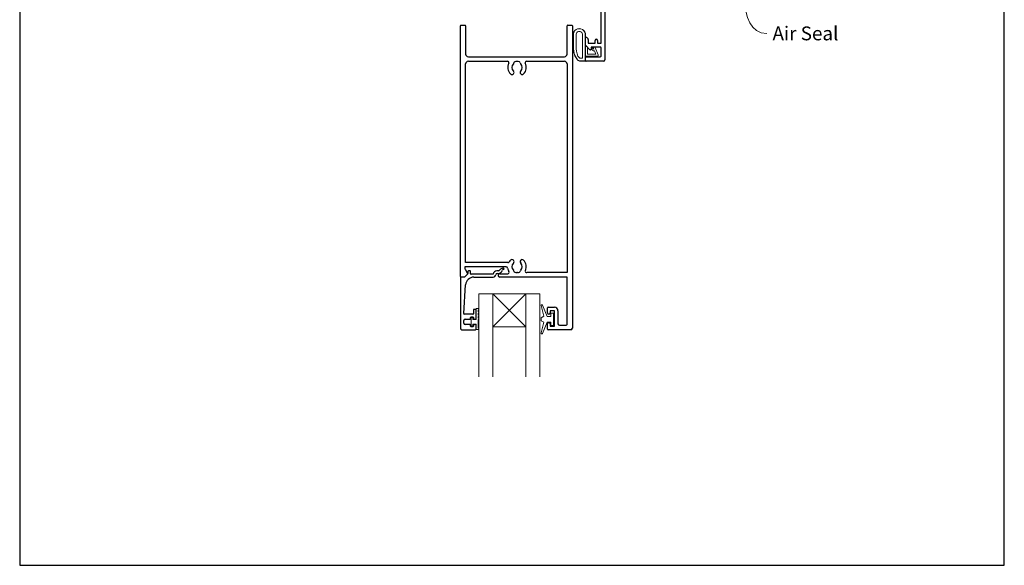
# Model space of a CAD drawing. Units: millimetres. Extents: x 23 to 1863, y -511 to 568.
# Drawn here: x 1136 to 1492, y 19 to 216 of the extents above; entities that cross this region are included whole.
import ezdxf

# ---------------------------------------------------------------- set-up
doc = ezdxf.new("R2010")
doc.units = ezdxf.units.MM
doc.header["$MEASUREMENT"] = 0
doc.layers.get('Defpoints').update_dxf_attribs({"color": 1})
doc.layers.add('APL Joinery', color=2, linetype='Continuous')
doc.styles.add('General notes', font='arial.ttf', dxfattribs={"height": 3.5})

msp = doc.modelspace()

# ---------------------------------------------------------------- linework, layer by layer
at = {"layer": 'APL Joinery', "color": 2, "lineweight": 25}
for p, q in [((1347.77, 226.84), (1347.77, 201.94)), ((1346.37, 207.94), (1346.37, 221.44)), ((1295.52, 123.64), (1295.52, 214.24)), ((1295.72, 214.44), (1297.22, 214.44)), ((1297.42, 214.24), (1297.42, 204.04)), ((1334.12, 204.04), (1334.12, 214.24)), ((1334.32, 214.44), (1335.82, 214.44)), ((1336.02, 214.24), (1336.02, 104.94)), ((1340.77, 207.27), (1340.77, 209.84)), ((1342.34, 205.61), (1340.83, 207.13)), ((1341.77, 209.24), (1341.77, 207.94)), ((1341.77, 207.94), (1344.27, 207.94)), ((1346.12, 206.54), (1342.77, 206.54)), ((1342.77, 206.54), (1342.77, 205.79)), ((1344.27, 207.94), (1344.27, 208.95)), ((1345.07, 208.95), (1345.07, 207.94)), ((1345.07, 207.94), (1346.37, 207.94)), ((1298.42, 203.04), (1333.12, 203.04)), ((1341.02, 203.04), (1346.12, 203.04)), ((1346.37, 203.29), (1346.37, 206.29)), ((1297.42, 128.69), (1297.42, 200.44)), ((1298.42, 201.44), (1312.59, 201.44)), ((1319.45, 201.44), (1333.12, 201.44)), ((1334.12, 200.44), (1334.12, 125.04)), ((1340.77, 201.69), (1340.77, 202.79)), ((1347.27, 201.44), (1341.02, 201.44)), ((1312.73, 128.69), (1297.42, 128.69)), ((1312.11, 127.09), (1297.15, 127.09)), ((1297.15, 127.09), (1297.15, 126.59)), ((1297.22, 126.34), (1298.14, 124.74)), ((1298.22, 125.46), (1298.22, 124.69)), ((1299.02, 125.66), (1298.42, 125.66)), ((1299.22, 124.64), (1299.22, 125.46)), ((1309.35, 125.74), (1308.75, 125.74)), ((1308.78, 124.74), (1309.2, 124.74)), ((1310.08, 126.28), (1309.71, 125.9)), ((1309.77, 124.64), (1312.64, 124.64)), ((1310.5, 125.49), (1310.75, 125.92)), ((1316.14, 125.04), (1315.9, 125.04)), ((1334.12, 125.04), (1319.5, 125.04)), ((1295.52, 123.24), (1295.52, 104.94)), ((1296.97, 123.44), (1295.72, 123.44)), ((1297.05, 123.44), (1295.72, 123.44)), ((1298.16, 124.55), (1297.05, 123.44)), ((1298.11, 124.5), (1297.11, 123.5)), ((1298.11, 124.5), (1298.11, 124.5)), ((1307.33, 124.44), (1299.42, 124.44)), ((1300.4, 123.44), (1307.33, 123.44)), ((1334.12, 123.44), (1309.77, 123.44)), ((1334.12, 106.34), (1334.12, 123.44)), ((1296.76, 110.23), (1297.4, 120.63)), ((1300.22, 111.57), (1300.22, 110.22)), ((1301.02, 111.77), (1300.42, 111.77)), ((1301.22, 108.47), (1301.22, 111.57)), ((1327.02, 110.49), (1327.02, 112.34)), ((1327.22, 112.54), (1329.52, 112.54)), ((1329.52, 111.24), (1328.02, 111.24)), ((1328.02, 111.24), (1328.02, 110.5)), ((1329.52, 105.74), (1329.52, 111.24)), ((1330.82, 111.24), (1330.82, 106.54)), ((1296.72, 106.77), (1296.72, 107.77)), ((1300.02, 110.02), (1296.95, 110.02)), ((1297.22, 108.27), (1299.02, 108.27)), ((1299.22, 108.47), (1299.22, 108.82)), ((1299.42, 109.02), (1300.02, 109.02)), ((1300.22, 108.82), (1300.22, 108.47)), ((1300.42, 108.27), (1301.02, 108.27)), ((1296.02, 104.44), (1301.02, 104.44)), ((1299.02, 106.27), (1297.22, 106.27)), ((1299.22, 105.72), (1299.22, 106.07)), ((1300.02, 105.52), (1299.42, 105.52)), ((1300.22, 106.07), (1300.22, 105.72)), ((1301.02, 106.27), (1300.42, 106.27)), ((1301.22, 104.64), (1301.22, 106.07)), ((1327.02, 104.64), (1327.02, 106.49)), ((1335.52, 104.44), (1327.22, 104.44)), ((1328.02, 106.49), (1328.02, 105.74)), ((1328.02, 105.74), (1329.52, 105.74)), ((1331.32, 106.04), (1333.82, 106.04))]:
    msp.add_line(p, q, dxfattribs=at)
at = {"layer": 'APL Joinery', "color": 252, "lineweight": 13}
for p, q in [((1336.27, 206.83), (1336.27, 210.9)), ((1336.37, 206.82), (1336.37, 210.9)), ((1337.37, 206.77), (1337.37, 210.9)), ((1339.67, 210.9), (1339.67, 202.54)), ((1340.67, 210.9), (1340.67, 201.64)), ((1340.77, 210.9), (1340.77, 201.64)), ((1340.77, 203.24), (1340.77, 206.74)), ((1340.77, 206.74), (1341.07, 206.74)), ((1343.8, 206.48), (1343.89, 206.52)), ((1337.82, 201.9), (1336.89, 203.37)), ((1337.9, 201.97), (1336.99, 203.36)), ((1338.62, 202.66), (1337.99, 203.3)), ((1344.97, 203.24), (1340.77, 203.24)), ((1341.47, 206.34), (1341.47, 203.94)), ((1341.47, 203.94), (1344.52, 203.94)), ((1343.29, 205.4), (1342.93, 205.82)), ((1343.28, 206.18), (1343.76, 205.78)), ((1343.76, 205.78), (1343.64, 206.09)), ((1344.52, 203.94), (1344.03, 205.14)), ((1344.28, 206.36), (1345.34, 203.79)), ((1339.67, 202.54), (1338.91, 202.54)), ((1340.57, 201.54), (1338.91, 201.54)), ((1340.57, 201.44), (1338.91, 201.44)), ((1301.97, 112.08), (1301.22, 112.08)), ((1301.22, 112.08), (1301.22, 108.07)), ((1301.97, 110.91), (1301.97, 111.58)), ((1301.97, 109.74), (1301.97, 110.41)), ((1325.71, 109.28), (1324.72, 113.13)), ((1325.2, 113.29), (1326.92, 109.19)), ((1328.19, 109.19), (1328.19, 110.44)), ((1328.19, 110.44), (1329.19, 110.44)), ((1329.19, 110.44), (1329.19, 105.94)), ((1300.02, 108.82), (1299.42, 108.82)), ((1299.42, 108.82), (1299.42, 105.72)), ((1300.02, 108.07), (1300.02, 108.82)), ((1301.22, 108.07), (1300.02, 108.07)), ((1301.97, 108.57), (1301.97, 109.24)), ((1301.97, 105.02), (1301.97, 108.07)), ((1324.69, 108.69), (1325.71, 109.28)), ((1324.69, 107.69), (1324.69, 108.69)), ((1325.69, 107.11), (1324.69, 107.69)), ((1324.7, 103.24), (1325.69, 107.11)), ((1326.9, 107.19), (1325.17, 103.08)), ((1328.19, 107.19), (1326.9, 107.19)), ((1326.92, 109.19), (1328.19, 109.19)), ((1328.19, 105.94), (1328.19, 107.19)), ((1299.42, 105.72), (1300.02, 105.72)), ((1300.02, 105.72), (1300.02, 106.47)), ((1300.02, 106.47), (1301.22, 106.47)), ((1301.22, 106.47), (1301.22, 104.52)), ((1301.22, 104.52), (1301.97, 104.52)), ((1329.19, 105.94), (1328.19, 105.94))]:
    msp.add_line(p, q, dxfattribs=at)
at = {"layer": 'APL Joinery', "color": 7, "lineweight": 20}
for p, q in [((1302.22, 87.44), (1302.22, 117.44)), ((1302.22, 117.44), (1307.22, 117.44)), ((1307.22, 117.44), (1307.22, 87.44)), ((1319.22, 117.44), (1307.22, 117.44)), ((1307.22, 117.44), (1307.22, 105.44)), ((1319.22, 87.44), (1319.22, 117.44)), ((1319.22, 117.44), (1324.22, 117.44)), ((1319.22, 105.44), (1319.22, 117.44)), ((1324.22, 117.44), (1324.22, 87.44)), ((1307.22, 105.44), (1319.22, 105.44))]:
    msp.add_line(p, q, dxfattribs=at)
at = {"layer": 'APL Joinery', "color": 252, "lineweight": 9}
for p, q in [((1319.22, 105.44), (1307.22, 117.44)), ((1307.22, 105.44), (1319.22, 117.44))]:
    msp.add_line(p, q, dxfattribs=at)
at = {"layer": 'APL Joinery', "color": 2, "lineweight": 25}
for centre, radius, start, end in [((1295.72, 214.24), 0.2, 90, 180), ((1297.22, 214.24), 0.2, 0, 90), ((1334.32, 214.24), 0.2, 90, 180), ((1335.82, 214.24), 0.2, 0, 90), ((1340.97, 209.84), 0.2, 90, 180), ((1340.97, 207.27), 0.2, 180, 225), ((1340.97, 209.24), 0.8, 0, 90), ((1344.77, 208.95), 0.5, 101.537, 180), ((1344.57, 208.95), 0.5, 0, 78.463), ((1346.12, 206.29), 0.25, 0, 90), ((1298.42, 204.04), 1, 180, 270), ((1333.12, 204.04), 1, 270, 0), ((1341.02, 202.79), 0.25, 90, 180), ((1342.52, 205.79), 0.25, 225, 0), ((1346.12, 203.29), 0.25, 270, 0), ((1298.42, 200.44), 1, 90, 180), ((1312.59, 200.94), 0.5, 332.9643, 90), ((1316.02, 199.19), 3.35, 152.9643, 224.6398), ((1316.02, 199.19), 1.85, 135.3602, 224.6398), ((1314.17, 201.01), 0.75, 315.3602, 345.8705), ((1315.38, 200.71), 0.5, 112.7404, 165.8705), ((1316.02, 199.19), 2.15, 67.2596, 112.7404), ((1316.66, 200.71), 0.5, 14.1295, 67.2596), ((1317.87, 201.01), 0.75, 194.1295, 224.6398), ((1316.02, 199.19), 1.85, 315.3602, 44.6398), ((1316.02, 199.19), 3.35, 315.3602, 27.0357), ((1319.45, 200.94), 0.5, 90, 207.0357), ((1333.12, 200.44), 1, 360, 90), ((1341.02, 201.69), 0.25, 180, 270), ((1347.27, 201.94), 0.5, 270, 0), ((1314.17, 197.36), 0.75, 224.6398, 44.6398), ((1317.87, 197.36), 0.75, 135.3602, 315.3602), ((1312.73, 129.19), 0.5, 270, 328.641), ((1316.02, 127.19), 3.35, 135.3602, 148.641), ((1314.17, 129.01), 0.75, 315.3602, 135.3602), ((1316.02, 127.19), 1.85, 135.3602, 224.6398), ((1317.87, 129.01), 0.75, 44.6398, 224.6398), ((1316.02, 127.19), 1.85, 315.3602, 44.6398), ((1316.02, 127.19), 3.35, 334.6794, 44.6398), ((1297.65, 126.59), 0.5, 180, 210.3865), ((1297.97, 124.64), 0.2, 315.009, 29.992), ((1298.02, 124.69), 0.2, 315, 360), ((1298.42, 125.46), 0.2, 90, 180), ((1299.02, 125.46), 0.2, 0, 90), ((1299.42, 124.64), 0.2, 180, 270), ((1308.82, 124.24), 1.5, 92.5197, 172.5051), ((1308.82, 124.24), 0.5, 94.506, 172.5051), ((1309.77, 124.04), 0.6, 90, 270), ((1309.21, 126.24), 1.5, 269.8075, 329.8075), ((1309.35, 126.24), 0.5, 269.8075, 316.2524), ((1310.96, 125.45), 1.21, 81.0714, 136.2524), ((1311.4, 125.54), 0.75, 107.8308, 149.8075), ((1311.11, 126.44), 0.2, 287.8308, 81.0714), ((1312.11, 126.59), 0.5, 8.6851, 90), ((1316.02, 127.19), 3.45, 188.6851, 211.2063), ((1312.64, 125.14), 0.5, 270, 31.2063), ((1314.17, 125.36), 0.75, 14.1295, 44.6398), ((1315.38, 125.67), 0.5, 194.1295, 247.2596), ((1316.02, 127.19), 2.15, 247.2596, 266.7676), ((1316.02, 127.19), 2.15, 273.2324, 292.7404), ((1316.66, 125.67), 0.5, 292.7404, 345.8705), ((1317.87, 125.36), 0.75, 135.3602, 165.8705), ((1319.5, 125.54), 0.5, 154.6794, 270), ((1295.72, 123.64), 0.2, 180, 270), ((1295.72, 123.24), 0.2, 90, 180), ((1296.97, 123.64), 0.2, 270, 315.0043), ((1300.4, 120.44), 3, 90, 176.4237), ((1307.33, 124.44), 1, 270, 352.5051), ((1300.42, 111.57), 0.2, 90, 180), ((1301.02, 111.57), 0.2, 0, 90), ((1327.22, 112.34), 0.2, 90, 180), ((1327.52, 110.49), 0.5, 180.638, 0.638), ((1329.52, 111.24), 1.3, 360, 90), ((1297.22, 107.77), 0.5, 90, 180), ((1296.95, 110.22), 0.2, 176.4237, 270), ((1299.02, 108.47), 0.2, 270, 0), ((1299.42, 108.82), 0.2, 90, 180), ((1300.02, 110.22), 0.2, 270, 0), ((1300.02, 108.82), 0.2, 360, 90), ((1300.42, 108.47), 0.2, 180, 270), ((1301.02, 108.47), 0.2, 270, 0), ((1327.52, 106.49), 0.5, 0, 180), ((1296.02, 104.94), 0.5, 180, 270), ((1297.22, 106.77), 0.5, 180, 270), ((1299.02, 106.07), 0.2, 360, 90), ((1299.42, 105.72), 0.2, 180, 270), ((1300.02, 105.72), 0.2, 270, 0), ((1300.42, 106.07), 0.2, 90, 180), ((1301.02, 106.07), 0.2, 360, 90), ((1301.02, 104.64), 0.2, 270, 0), ((1327.22, 104.64), 0.2, 180, 270), ((1331.32, 106.54), 0.5, 180, 270), ((1333.82, 106.34), 0.3, 270, 0), ((1335.52, 104.94), 0.5, 270, 0)]:
    msp.add_arc(centre, radius, start, end, dxfattribs=at)
at = {"layer": 'APL Joinery', "color": 252, "lineweight": 13}
for centre, radius, start, end in [((1338.52, 211.01), 2.25, 357.1065, 182.8935), ((1338.52, 211.02), 2.15, 356.9133, 183.0867), ((1338.52, 211.03), 1.16, 353.8496, 186.1504), ((1346.27, 206.83), 10, 180, 200.2617), ((1346.37, 206.82), 10, 180, 200.2617), ((1347.37, 206.77), 10, 180, 200.259), ((1341.07, 206.34), 0.4, 360, 90), ((1343.91, 206.21), 0.3, 112.3195, 202.4266), ((1344.01, 206.25), 0.3, 22.3801, 112.3802), ((1343.12, 205.99), 0.25, 50.7991, 220.7991), ((1343.9, 205.93), 0.8, 220.7639, 279.4628), ((1344.97, 203.64), 0.4, 270, 22.3801), ((1338.91, 202.94), 1.5, 223.5312, 270), ((1338.91, 202.94), 1.4, 223.5312, 270), ((1338.91, 202.94), 0.4, 223.5312, 270), ((1340.57, 201.64), 0.1, 270, 360), ((1340.57, 201.64), 0.2, 270, 360), ((1301.97, 111.83), 0.25, 270, 90), ((1301.97, 110.66), 0.25, 270, 90), ((1324.97, 113.19), 0.25, 22.805, 194.4154), ((1301.97, 109.49), 0.25, 270, 90), ((1301.97, 108.32), 0.25, 270, 90), ((1301.97, 104.77), 0.25, 270, 90), ((1324.94, 103.18), 0.25, 165.5846, 337.195)]:
    msp.add_arc(centre, radius, start, end, dxfattribs=at)
at = {"layer": 'APL Joinery', "color": 0, "linetype": 'ByBlock', "lineweight": 13, "start_tangent": (0.267215, -0.963637), "end_tangent": (1, 0)}
msp.add_spline([(1396.6, 246.7), (1406.38, 211.45)], degree=3, dxfattribs=at)
at = {"layer": 'Defpoints', "color": 8}
for p, q in [((1136.19, 499.58), (1136.19, 19.3)), ((1492.19, 19.3), (1492.19, 499.58)), ((1136.19, 19.3), (1492.19, 19.3))]:
    msp.add_line(p, q, dxfattribs=at)

# ---------------------------------------------------------------- texts
at = {"layer": 'APL Joinery', "color": 0, "style": 'General notes'}
msp.add_text('Air Seal', height=5, dxfattribs=at).set_placement((1408.38, 208.99))

doc.saveas('drawing.dxf')
